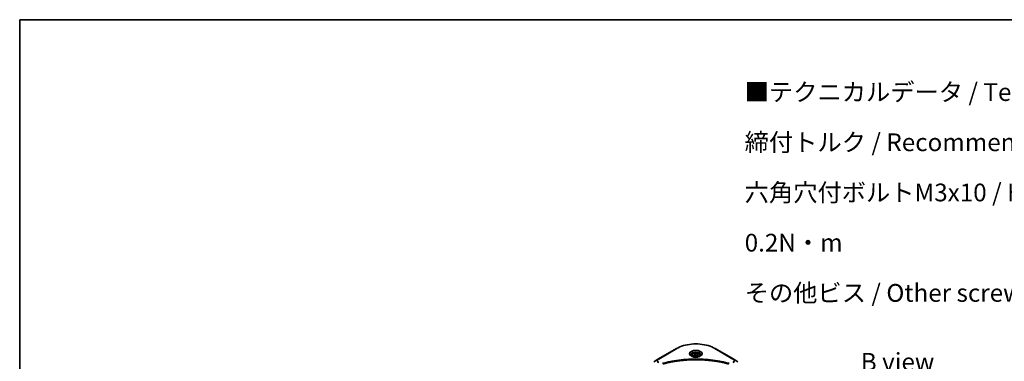
# Model space of a CAD drawing. Units: millimetres. Extents: x 0 to 10617, y 0 to 1967.
# Drawn here: x 0 to 761, y 1281 to 1546 of the extents above; entities that cross this region are included whole.
import ezdxf

# ---------------------------------------------------------------- set-up
doc = ezdxf.new("R2010")
doc.units = ezdxf.units.MM
doc.header["$LTSCALE"] = 5.5
for name, color, linetype, lineweight in [('Border (ISO)', 7, 'Continuous', 35), ('Symbol (ISO)', 7, 'Continuous', 18), ('Visible (ISO)', 7, 'Continuous', 35), ('Visible Narrow (ISO)', 7, 'Continuous', 25)]:
    doc.layers.add(name, color=color, linetype=linetype, lineweight=lineweight)
doc.styles.add('Note Text (TK)', font='MS PGothic.ttf')

# ---------------------------------------------------------------- blocks, each defined once
blk = doc.blocks.new('図面枠 tk図枠')
at = {"layer": 'Border (ISO)'}
for q in [(405.5, 289), (14.5, 8)]:
    blk.add_line((14.5, 289), q, dxfattribs=at)

msp = doc.modelspace()

# ---------------------------------------------------------------- linework, layer by layer
at = {"layer": 'Visible (ISO)'}
for p, q in [((507.8806, 1290.914), (493.8799, 1282.8307)), ((521.2394, 1286.0976), (522.3621, 1286.7458)), ((522.3621, 1286.7458), (523.8957, 1286.5085)), ((522.3621, 1285.5782), (522.3621, 1286.7458)), ((551.6662, 1282.8307), (537.6655, 1290.914)), ((493.8799, 1282.8307), (490.2186, 1280.7169)), ((509.7951, 1281.4212), (509.796, 1281.4218)), ((519.748, 1285.5909), (519.748, 1284.9089)), ((521.6503, 1285.2122), (521.2394, 1286.0976)), ((523.184, 1284.9749), (521.6503, 1285.2122)), ((524.3066, 1285.6231), (523.184, 1284.9749)), ((523.8957, 1286.5085), (524.3066, 1285.6231)), ((523.8957, 1285.3858), (523.8957, 1286.5085)), ((525.798, 1285.5909), (525.798, 1284.9089)), ((535.7503, 1281.4216), (535.7508, 1281.4213)), ((535.9697, 1281.393), (535.9697, 1281.3928)), ((536.4972, 1281.3221), (536.4972, 1281.322)), ((555.3274, 1280.7169), (551.6662, 1282.8307))]:
    msp.add_line(p, q, dxfattribs=at)
for major_axis, start_param, end_param in [((3.575, 0), 3.62692282, 3.62701417), ((-3.025, 0), 0.57230409, 0.57259773), ((-3.025, 0), 2.56833258, 2.56853998), ((3.575, 0), 5.7971013, 5.79715332)]:
    msp.add_ellipse((522.773, 1283.1659), major_axis=major_axis, ratio=0.57735027, start_param=start_param, end_param=end_param, dxfattribs=at)
for points, knots in [([(507.8806, 1290.914), (509.4545, 1291.8227), (511.267, 1292.5819), (515.1987, 1293.7385), (517.3173, 1294.1356), (521.6609, 1294.5328), (523.8852, 1294.5328), (528.2287, 1294.1356), (530.3474, 1293.7385), (534.279, 1292.5819), (536.0915, 1291.8227), (537.6655, 1290.914)], [3.14159265, 3.14159265, 3.14159265, 3.14159265, 3.45575192, 3.45575192, 3.76991118, 3.76991118, 4.08407045, 4.08407045, 4.39822972, 4.39822972, 4.71238898, 4.71238898, 4.71238898, 4.71238898]), ([(519.748, 1285.5909), (519.748, 1285.7794), (519.7925, 1285.9671), (519.9632, 1286.3291), (520.0952, 1286.5012), (520.4432, 1286.8249), (520.6683, 1286.9717), (521.1837, 1287.2159), (521.476, 1287.3115), (522.0912, 1287.4405), (522.4138, 1287.4744), (523.0589, 1287.479), (523.3812, 1287.4501), (523.9973, 1287.3314), (524.291, 1287.2414), (524.8225, 1287.0042), (525.0602, 1286.8566), (525.446, 1286.5123), (525.5968, 1286.3159), (525.7605, 1285.9371), (525.798, 1285.7643), (525.798, 1285.5909)], [2.35619449, 2.35619449, 2.35619449, 2.35619449, 2.62198886, 2.62198886, 2.91161337, 2.91161337, 3.23970828, 3.23970828, 3.57841915, 3.57841915, 3.91455234, 3.91455234, 4.24911174, 4.24911174, 4.58502719, 4.58502719, 4.92367944, 4.92367944, 5.25327908, 5.25327908, 5.49778714, 5.49778714, 5.49778714, 5.49778714]), ([(519.8846, 1284.8044), (519.8476, 1284.8309), (519.812, 1284.8577), (519.6741, 1284.9672), (519.5847, 1285.0521), (519.4353, 1285.2213), (519.3754, 1285.3057), (519.283, 1285.4699), (519.2504, 1285.5496), (519.208, 1285.7042), (519.198, 1285.7791), (519.198, 1285.854)], [1.676424822, 1.676424822, 1.676424822, 1.676424822, 1.727875959, 1.727875959, 1.884955592, 1.884955592, 2.042035225, 2.042035225, 2.199114858, 2.199114858, 2.35619449, 2.35619449, 2.35619449, 2.35619449]), ([(519.5812, 1284.9638), (519.8854, 1284.7882), (520.2448, 1284.634), (521.0419, 1284.3905), (521.4804, 1284.3019), (522.3911, 1284.2039), (522.8635, 1284.1953), (523.7892, 1284.2602), (524.2423, 1284.3339), (525.0775, 1284.553), (525.4599, 1284.6979), (525.8492, 1284.8989), (525.908, 1284.931), (525.9648, 1284.9638)], [4.71238898, 4.71238898, 4.71238898, 4.71238898, 5.01119213, 5.01119213, 5.31351931, 5.31351931, 5.61874121, 5.61874121, 5.92425149, 5.92425149, 6.22732827, 6.22732827, 6.28318531, 6.28318531, 6.28318531, 6.28318531]), ([(526.348, 1285.854), (526.348, 1285.7791), (526.338, 1285.7042), (526.2956, 1285.5496), (526.263, 1285.4699), (526.1706, 1285.3057), (526.1107, 1285.2213), (525.9614, 1285.0521), (525.8719, 1284.9672), (525.734, 1284.8577), (525.6985, 1284.8309), (525.6614, 1284.8044)], [5.497787144, 5.497787144, 5.497787144, 5.497787144, 5.654866776, 5.654866776, 5.811946409, 5.811946409, 5.969026042, 5.969026042, 6.126105675, 6.126105675, 6.177556812, 6.177556812, 6.177556812, 6.177556812])]:
    msp.add_open_spline(points, degree=3, knots=knots, dxfattribs=at)
for points, weights in [([(522.3621, 1285.5782), (522.0865, 1285.3272), (521.8476, 1285.1816)], [2.47907954222, 2.65359322647, 2.66928636516]), ([(523.8057, 1285.3339), (523.0942, 1285.2863), (522.3621, 1285.5782)], [1.01523736138, 1.14666441016, 1])]:
    msp.add_rational_spline(points, weights, degree=2, dxfattribs=at)
at = {"layer": 'Visible Narrow (ISO)'}
for p, q in [((494.1549, 1282.8035), (508.1556, 1290.8868)), ((537.3905, 1290.8868), (551.3912, 1282.8035))]:
    msp.add_line(p, q, dxfattribs=at)
for centre, major_axis, start_param, end_param in [((522.773, 1282.4474), (20.6722, 0), 0.78539816, 2.35619449), ((508.1556, 1290.4377), (-0.275, 0.4763), 5.49778714, 6.28318531), ((522.773, 1286.8066), (-4.5139, 0), 2.35619449, 7.06858347), ((522.773, 1286.1715), (3.7361, 0), 5.59811367, 10.10984959), ((522.773, 1285.854), (-3.575, 0), 3.14159265, 6.28318531), ((537.3905, 1290.4377), (0.275, 0.4763), 0, 0.78539816), ((496.3272, 1281.4177), (-3.4611, 0), 5.49778714, 7.06858347), ((496.3272, 1281.5492), (-3.0722, 0), 5.49778714, 7.06858347), ((494.1549, 1282.3544), (-0.275, 0.4763), 5.49778714, 6.28318531), ((522.773, 1285.5909), (-3.025, 0), 0, 0.56017967), ((522.773, 1285.5909), (3.025, 0), 5.72300564, 6.28318531), ((551.3912, 1282.3544), (0.275, 0.4763), 0, 0.78539816), ((549.2188, 1281.5492), (3.0722, 0), 5.49778714, 7.06858347), ((549.2188, 1281.4177), (3.4611, 0), 5.49778714, 7.06858347)]:
    msp.add_ellipse(centre, major_axis=major_axis, ratio=0.57735027, start_param=start_param, end_param=end_param, dxfattribs=at)
for centre, major_axis in [((522.773, 1286.9381), (-4.9028, 0)), ((522.773, 1285.8603), (2.695, 0))]:
    msp.add_ellipse(centre, major_axis=major_axis, ratio=0.57735027, dxfattribs=at)
for points, knots in [([(548.4504, 1279.4734), (547.3093, 1279.7873), (544.993, 1280.3738), (540.2405, 1281.3744), (534.1114, 1282.294), (524.0594, 1283.0368), (513.8862, 1282.663), (505.3056, 1281.3742), (500.553, 1280.374), (498.2368, 1279.7873), (497.0956, 1279.4734)], [0, 0, 0, 0, 0.34472946, 0.68945893, 1.37891786, 2.06837678, 3.44729464, 4.13675357, 4.48148303, 4.82621249, 4.82621249, 4.82621249, 4.82621249]), ([(497.3128, 1278.9392), (497.3385, 1278.9461), (497.3642, 1278.953), (497.3899, 1278.9599), (497.5414, 1279.0003), (497.7627, 1279.0592), (497.9049, 1279.0964), (497.9944, 1279.1199), (498.0658, 1279.1384), (498.1447, 1279.1589), (498.1812, 1279.1684), (498.2195, 1279.1784), (498.2636, 1279.1898), (498.8991, 1279.3548), (499.5655, 1279.522), (500.1895, 1279.6712), (500.3774, 1279.7162), (500.5654, 1279.7605), (500.7596, 1279.8055), (501.9206, 1280.0748), (503.0991, 1280.3215), (504.2898, 1280.5466), (505.283, 1280.7345), (506.2916, 1280.9088), (507.3019, 1281.0663), (508.714, 1281.2864), (510.1282, 1281.4742), (511.5624, 1281.6336), (513.4476, 1281.843), (515.3579, 1282.0026), (517.2712, 1282.1052), (520.3519, 1282.2705), (523.4433, 1282.2939), (526.53, 1282.1818), (527.1125, 1282.1606), (527.6943, 1282.1346), (528.2752, 1282.1035), (530.1888, 1282.001), (532.0961, 1281.8432), (533.9838, 1281.6335), (535.4183, 1281.4742), (536.8326, 1281.2865), (538.2446, 1281.0664), (539.2548, 1280.9089), (540.2631, 1280.7345), (541.2561, 1280.5466), (542.4467, 1280.3214), (543.6251, 1280.0746), (544.7865, 1279.8055), (544.8814, 1279.7835), (544.9762, 1279.7614), (545.0709, 1279.7391), (545.1638, 1279.7172), (545.2567, 1279.6952), (545.3495, 1279.6731), (545.4405, 1279.6513), (545.5315, 1279.6295), (545.6223, 1279.6075), (545.7113, 1279.586), (545.8002, 1279.5643), (545.8891, 1279.5425), (545.976, 1279.5213), (546.0628, 1279.4999), (546.1495, 1279.4784), (546.2341, 1279.4574), (546.3186, 1279.4363), (546.4031, 1279.4152), (546.4823, 1279.3953), (546.5614, 1279.3754), (546.6404, 1279.3554), (546.7199, 1279.3353), (546.7992, 1279.3151), (546.8786, 1279.2948), (546.9549, 1279.2753), (547.0311, 1279.2558), (547.1073, 1279.2361), (547.1733, 1279.2191), (547.2394, 1279.202), (547.3054, 1279.1848), (547.3739, 1279.167), (547.4423, 1279.1492), (547.5108, 1279.1312), (547.5737, 1279.1148), (547.6366, 1279.0982), (547.6995, 1279.0816), (547.819, 1279.0501), (547.9032, 1279.0281), (548.0409, 1278.9911), (548.0887, 1278.9782), (548.1402, 1278.9643), (548.1815, 1278.9531), (548.1988, 1278.9485), (548.2159, 1278.9439), (548.2332, 1278.9392)], [-4.82621249, -4.82621249, -4.82621249, -4.82621249, -4.81844842, -4.81844842, -4.81844842, -4.77269349, -4.77269349, -4.77269349, -4.74390962, -4.74390962, -4.74390962, -4.73061692, -4.73061692, -4.73061692, -4.53913686, -4.53913686, -4.53913686, -4.48148303, -4.48148303, -4.48148303, -4.13675357, -4.13675357, -4.13675357, -3.84919093, -3.84919093, -3.84919093, -3.44729464, -3.44729464, -3.44729464, -2.91901319, -2.91901319, -2.91901319, -2.06837678, -2.06837678, -2.06837678, -1.90783066, -1.90783066, -1.90783066, -1.37891786, -1.37891786, -1.37891786, -0.97698999, -0.97698999, -0.97698999, -0.68945893, -0.68945893, -0.68945893, -0.34472946, -0.34472946, -0.34472946, -0.31656511, -0.31656511, -0.31656511, -0.28890509, -0.28890509, -0.28890509, -0.26177095, -0.26177095, -0.26177095, -0.23519152, -0.23519152, -0.23519152, -0.20920511, -0.20920511, -0.20920511, -0.18386262, -0.18386262, -0.18386262, -0.16011563, -0.16011563, -0.16011563, -0.13625792, -0.13625792, -0.13625792, -0.11332385, -0.11332385, -0.11332385, -0.09343365, -0.09343365, -0.09343365, -0.07279556, -0.07279556, -0.07279556, -0.05381314, -0.05381314, -0.05381314, -0.01773212, -0.01773212, -0.01773212, -0.00521417, -0.00521417, -0.00521417, 0, 0, 0, 0])]:
    msp.add_open_spline(points, degree=3, knots=knots, dxfattribs=at)

# ---------------------------------------------------------------- block references
at = {"xscale": 5.5, "yscale": 5.5, "zscale": 5.5}
msp.add_blockref('図面枠 tk図枠', (-79.75, -44), dxfattribs=at)

# ---------------------------------------------------------------- texts
at = {"layer": 'Symbol (ISO)', "color": 7, "insert": (560.5349, 1496.3375), "char_height": 13.75, "width": 450.453229, "attachment_point": 1, "line_spacing_factor": 1.695652, "style": 'Note Text (TK)'}
msp.add_mtext('\\fＭＳ Ｐゴシック|b0|i0;■テクニカルデータ / Technical Data■\\P\\fＭＳ Ｐゴシック|b0|i0;締付トルク / Recommended torque\\P\\fＭＳ Ｐゴシック|b0|i0;六角穴付ボルトM3x10 / Hexagonal M3-10 ： 0.2N・m\\P\\fＭＳ Ｐゴシック|b0|i0;その他ビス / Other screws ： 0.3N・ｍ ～ 0.6N・ｍ', dxfattribs=at)
at = {"layer": 'Symbol (ISO)', "color": 7, "insert": (678.7318, 1280.6229), "char_height": 13.75, "attachment_point": 5, "line_spacing_factor": 1.5, "style": 'Note Text (TK)'}
msp.add_mtext('\\fＭＳ Ｐゴシック|b0|i0;B view', dxfattribs=at)

doc.saveas('drawing.dxf')
